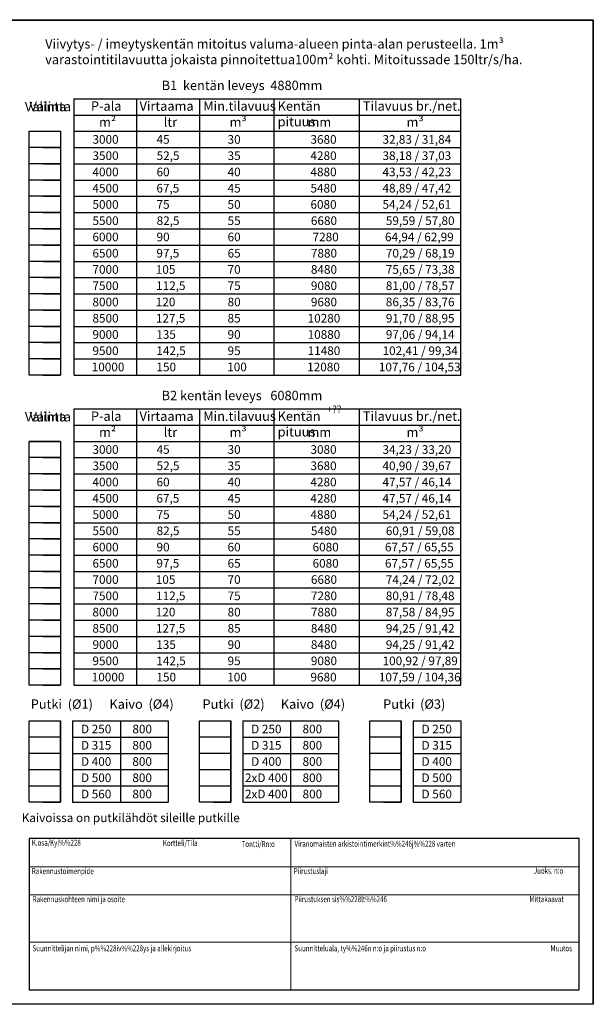
# Model space of a CAD drawing. Units: millimetres. Extents: x -264429 to -234729, y -144052 to -123045.
# Drawn here: x -246973 to -234729, y -144052 to -123045 of the extents above; entities that cross this region are included whole.
import ezdxf
from ezdxf.enums import TextEntityAlignment as Align

# ---------------------------------------------------------------- set-up
doc = ezdxf.new("R2010")
doc.units = ezdxf.units.MM
doc.header["$LTSCALE"] = 48
doc.header["$MEASUREMENT"] = 0
doc.layers.add('Teksti', color=5, linetype='Continuous')
doc.styles.add('Huom', font='arial.ttf')
doc.styles.add('ROMAN', font='ROMAN')
doc.styles.get("Standard").update_dxf_attribs({"font": 'arial.ttf', "height": 100})

msp = doc.modelspace()

# ---------------------------------------------------------------- linework, layer by layer
for p, q in [((-234728.7, -123052), (-264428.7, -123052)), ((-234728.7, -144045), (-234728.7, -123045)), ((-246101.3, -129241), (-246101.3, -129587.8)), ((-246478.6, -138004.9), (-246101.3, -138004.9)), ((-246101.3, -138004.9), (-246101.3, -139392.1)), ((-246101.3, -138004.9), (-246101.3, -139392.1)), ((-245843.7, -138004.9), (-244823, -138004.9)), ((-245843.7, -138004.9), (-245843.7, -139739)), ((-245843.7, -138004.9), (-243802.3, -138004.9)), ((-244823, -138004.9), (-244823, -139739)), ((-243802.3, -138004.9), (-243802.3, -139739)), ((-242846.1, -138004.9), (-242468.7, -138004.9)), ((-242468.7, -138004.9), (-242468.7, -139392.1)), ((-242468.7, -138004.9), (-242468.7, -139392.1)), ((-242211.1, -138004.9), (-241190.5, -138004.9)), ((-242211.1, -138004.9), (-242211.1, -139739)), ((-242211.1, -138004.9), (-240169.8, -138004.9)), ((-241190.5, -138004.9), (-241190.5, -139739)), ((-240169.8, -138004.9), (-240169.8, -139739)), ((-239208.8, -138004.9), (-238831.5, -138004.9)), ((-238831.5, -138004.9), (-238831.5, -139392.1)), ((-238831.5, -138004.9), (-238831.5, -139392.1)), ((-238573.9, -138004.9), (-237553.2, -138004.9)), ((-238573.9, -138004.9), (-238573.9, -139739)), ((-237553.2, -138004.9), (-237553.2, -139739)), ((-246101.3, -138351.7), (-246101.3, -139739)), ((-246101.3, -138351.7), (-246101.3, -139739)), ((-245843.7, -138351.7), (-244823, -138351.7)), ((-242468.7, -138351.7), (-242468.7, -139739)), ((-242468.7, -138351.7), (-242468.7, -139739)), ((-242211.1, -138351.7), (-241190.5, -138351.7)), ((-238831.5, -138351.7), (-238831.5, -139739)), ((-238831.5, -138351.7), (-238831.5, -139739)), ((-238573.9, -138351.7), (-237553.2, -138351.7)), ((-245843.7, -138698.5), (-244823, -138698.5)), ((-242211.1, -138698.5), (-241190.5, -138698.5)), ((-238573.9, -138698.5), (-237553.2, -138698.5)), ((-245843.7, -139045.3), (-244823, -139045.3)), ((-242211.1, -139045.3), (-241190.5, -139045.3)), ((-238573.9, -139045.3), (-237553.2, -139045.3)), ((-245843.7, -139392.1), (-244823, -139392.1)), ((-242211.1, -139392.1), (-241190.5, -139392.1)), ((-238573.9, -139392.1), (-237553.2, -139392.1)), ((-246478.6, -139739), (-246101.3, -139739)), ((-245843.7, -139739), (-244823, -139739)), ((-242846.1, -139739), (-242468.7, -139739)), ((-242211.1, -139739), (-241190.5, -139739)), ((-239208.8, -139739), (-238831.5, -139739)), ((-238573.9, -139739), (-237553.2, -139739))]:
    msp.add_line(p, q)
at = {"lineweight": 30}
for p, q in [((-246101.3, -125772.8), (-246767.7, -125772.8)), ((-246101.3, -126119.6), (-246767.7, -126119.6)), ((-246101.3, -126466.5), (-246767.7, -126466.5)), ((-246101.3, -126813.3), (-246767.7, -126813.3)), ((-246101.3, -127160.1), (-246767.7, -127160.1)), ((-246101.3, -127506.9), (-246767.7, -127506.9)), ((-246101.3, -127853.7), (-246767.7, -127853.7)), ((-246101.3, -128200.5), (-246767.7, -128200.5)), ((-246101.3, -128547.3), (-246767.7, -128547.3)), ((-246101.3, -128894.2), (-246767.7, -128894.2)), ((-246101.3, -129241), (-246767.7, -129241)), ((-246101.3, -129587.8), (-246767.7, -129587.8)), ((-246101.3, -129934.6), (-246767.7, -129934.6)), ((-246101.3, -130281.4), (-246767.7, -130281.4)), ((-246101.3, -130628.2), (-246767.7, -130628.2)), ((-246101.3, -132042.4), (-246767.7, -132042.4)), ((-246101.3, -132389.2), (-246767.7, -132389.2)), ((-246101.3, -132736), (-246767.7, -132736)), ((-246101.3, -133082.8), (-246767.7, -133082.8)), ((-246101.3, -133429.7), (-246767.7, -133429.7)), ((-246101.3, -133776.5), (-246767.7, -133776.5)), ((-246101.3, -134123.3), (-246767.7, -134123.3)), ((-246101.3, -134470.1), (-246767.7, -134470.1)), ((-246101.3, -134816.9), (-246767.7, -134816.9)), ((-246101.3, -135163.7), (-246767.7, -135163.7)), ((-246101.3, -135510.5), (-246767.7, -135510.5)), ((-246101.3, -135857.3), (-246767.7, -135857.3)), ((-246101.3, -136204.2), (-246767.7, -136204.2)), ((-246101.3, -136551), (-246767.7, -136551)), ((-246101.3, -136897.8), (-246767.7, -136897.8)), ((-246101.3, -138355.2), (-246767.7, -138355.2)), ((-242468.7, -138355.2), (-243135.2, -138355.2)), ((-238831.5, -138355.2), (-239497.9, -138355.2)), ((-246101.3, -138702), (-246767.7, -138702)), ((-242468.7, -138702), (-243135.2, -138702)), ((-238831.5, -138702), (-239497.9, -138702)), ((-246101.3, -139048.8), (-246767.7, -139048.8)), ((-242468.7, -139048.8), (-243135.2, -139048.8)), ((-238831.5, -139048.8), (-239497.9, -139048.8)), ((-246101.3, -139395.6), (-246767.7, -139395.6)), ((-242468.7, -139395.6), (-243135.2, -139395.6)), ((-238831.5, -139395.6), (-239497.9, -139395.6))]:
    msp.add_line(p, q, dxfattribs=at)
msp.add_lwpolyline([(-264428.7, -123052), (-234728.7, -123052), (-234728.7, -144052), (-264428.7, -144052)], close=True)
for points in [[(-246767.7, -125426), (-246101.3, -125426), (-246101.3, -130628.2), (-246767.7, -130628.2)], [(-246767.7, -132042.4), (-246101.3, -132042.4), (-246101.3, -137244.6), (-246767.7, -137244.6)], [(-246767.7, -138004.9), (-246101.3, -138004.9), (-246101.3, -139739), (-246767.7, -139739)], [(-243135.2, -138004.9), (-242468.7, -138004.9), (-242468.7, -139739), (-243135.2, -139739)], [(-239497.9, -138004.9), (-238831.5, -138004.9), (-238831.5, -139739), (-239497.9, -139739)]]:
    msp.add_lwpolyline(points, close=True, dxfattribs=at)
at = {"layer": 'Teksti', "color": 0}
for p, q in [((-245812.1, -130628.2), (-245812.1, -124728.9)), ((-245812.1, -130628.2), (-245812.1, -124732.4)), ((-245812.1, -124732.4), (-237553.2, -124732.4)), ((-244469.2, -130628.2), (-244469.2, -124732.4)), ((-243126.3, -130628.2), (-243126.3, -124732.4)), ((-241538.5, -130628.2), (-241538.5, -124732.4)), ((-241538.5, -130628.2), (-241538.5, -124732.4)), ((-239720.2, -130628.2), (-239720.2, -124732.4)), ((-237553.2, -130628.2), (-237553.2, -124732.4)), ((-245812.1, -125079.2), (-237553.2, -125079.2)), ((-246767.7, -130628.2), (-246767.7, -125426)), ((-246478.6, -125426), (-246101.3, -125426)), ((-245812.1, -125426), (-241538.5, -125426)), ((-241538.5, -125426), (-239720.2, -125426)), ((-239720.2, -125426), (-237553.2, -125426)), ((-239720.2, -125426), (-237553.2, -125426)), ((-239720.2, -125426), (-237553.2, -125426)), ((-239720.2, -125426), (-237553.2, -125426)), ((-246478.6, -125772.8), (-246101.3, -125772.8)), ((-245812.1, -125772.8), (-241538.5, -125772.8)), ((-241538.5, -125772.8), (-239720.2, -125772.8)), ((-239720.2, -125772.8), (-237553.2, -125772.8)), ((-239720.2, -125772.8), (-237553.2, -125772.8)), ((-239720.2, -125772.8), (-237553.2, -125772.8)), ((-246478.6, -126119.6), (-246101.3, -126119.6)), ((-245812.1, -126119.6), (-241538.5, -126119.6)), ((-241538.5, -126119.6), (-239720.2, -126119.6)), ((-239720.2, -126119.6), (-237553.2, -126119.6)), ((-239720.2, -126119.6), (-237553.2, -126119.6)), ((-239720.2, -126119.6), (-237553.2, -126119.6)), ((-246478.6, -126466.5), (-246101.3, -126466.5)), ((-245812.1, -126466.5), (-241538.5, -126466.5)), ((-241538.5, -126466.5), (-239720.2, -126466.5)), ((-239720.2, -126466.5), (-237553.2, -126466.5)), ((-239720.2, -126466.5), (-237553.2, -126466.5)), ((-239720.2, -126466.5), (-237553.2, -126466.5)), ((-246478.6, -126813.3), (-246101.3, -126813.3)), ((-246478.6, -126813.3), (-246101.3, -126813.3)), ((-245812.1, -126813.3), (-241538.5, -126813.3)), ((-245812.1, -126813.3), (-241538.5, -126813.3)), ((-241538.5, -126813.3), (-239720.2, -126813.3)), ((-241538.5, -126813.3), (-239720.2, -126813.3)), ((-239720.2, -126813.3), (-237553.2, -126813.3)), ((-239720.2, -126813.3), (-237553.2, -126813.3)), ((-239720.2, -126813.3), (-237553.2, -126813.3)), ((-239720.2, -126813.3), (-237553.2, -126813.3)), ((-239720.2, -126813.3), (-237553.2, -126813.3)), ((-239720.2, -126813.3), (-237553.2, -126813.3)), ((-246478.6, -127160.1), (-246101.3, -127160.1)), ((-245812.1, -127160.1), (-241538.5, -127160.1)), ((-241538.5, -127160.1), (-239720.2, -127160.1)), ((-239720.2, -127160.1), (-237553.2, -127160.1)), ((-239720.2, -127160.1), (-237553.2, -127160.1)), ((-239720.2, -127160.1), (-237553.2, -127160.1)), ((-239720.2, -127160.1), (-237553.2, -127160.1)), ((-246478.6, -127506.9), (-246101.3, -127506.9)), ((-245812.1, -127506.9), (-241538.5, -127506.9)), ((-241538.5, -127506.9), (-239720.2, -127506.9)), ((-239720.2, -127506.9), (-237553.2, -127506.9)), ((-239720.2, -127506.9), (-237553.2, -127506.9)), ((-239720.2, -127506.9), (-237553.2, -127506.9)), ((-239720.2, -127506.9), (-237553.2, -127506.9)), ((-246478.6, -127853.7), (-246101.3, -127853.7)), ((-245812.1, -127853.7), (-241538.5, -127853.7)), ((-241538.5, -127853.7), (-239720.2, -127853.7)), ((-239720.2, -127853.7), (-237553.2, -127853.7)), ((-239720.2, -127853.7), (-237553.2, -127853.7)), ((-239720.2, -127853.7), (-237553.2, -127853.7)), ((-239720.2, -127853.7), (-237553.2, -127853.7)), ((-246478.6, -128200.5), (-246101.3, -128200.5)), ((-245812.1, -128200.5), (-241538.5, -128200.5)), ((-241538.5, -128200.5), (-239720.2, -128200.5)), ((-239720.2, -128200.5), (-237553.2, -128200.5)), ((-239720.2, -128200.5), (-237553.2, -128200.5)), ((-239720.2, -128200.5), (-237553.2, -128200.5)), ((-239720.2, -128200.5), (-237553.2, -128200.5)), ((-246478.6, -128547.3), (-246101.3, -128547.3)), ((-245812.1, -128547.3), (-241538.5, -128547.3)), ((-241538.5, -128547.3), (-239720.2, -128547.3)), ((-239720.2, -128547.3), (-237553.2, -128547.3)), ((-239720.2, -128547.3), (-237553.2, -128547.3)), ((-239720.2, -128547.3), (-237553.2, -128547.3)), ((-239720.2, -128547.3), (-237553.2, -128547.3)), ((-246478.6, -128894.2), (-246101.3, -128894.2)), ((-245812.1, -128894.2), (-241538.5, -128894.2)), ((-241538.5, -128894.2), (-239720.2, -128894.2)), ((-239720.2, -128894.2), (-237553.2, -128894.2)), ((-239720.2, -128894.2), (-237553.2, -128894.2)), ((-239720.2, -128894.2), (-237553.2, -128894.2)), ((-239720.2, -128894.2), (-237553.2, -128894.2)), ((-246478.6, -129241), (-246101.3, -129241)), ((-245812.1, -129241), (-241538.5, -129241)), ((-241538.5, -129241), (-239720.2, -129241)), ((-239720.2, -129241), (-237553.2, -129241)), ((-239720.2, -129241), (-237553.2, -129241)), ((-239720.2, -129241), (-237553.2, -129241)), ((-239720.2, -129241), (-237553.2, -129241)), ((-246478.6, -129587.8), (-246101.3, -129587.8)), ((-245812.1, -129587.8), (-241538.5, -129587.8)), ((-241538.5, -129587.8), (-239720.2, -129587.8)), ((-239720.2, -129587.8), (-237553.2, -129587.8)), ((-239720.2, -129587.8), (-237553.2, -129587.8)), ((-239720.2, -129587.8), (-237553.2, -129587.8)), ((-239720.2, -129587.8), (-237553.2, -129587.8)), ((-246478.6, -129934.6), (-246101.3, -129934.6)), ((-245812.1, -129934.6), (-241538.5, -129934.6)), ((-241538.5, -129934.6), (-239720.2, -129934.6)), ((-239720.2, -129934.6), (-237553.2, -129934.6)), ((-239720.2, -129934.6), (-237553.2, -129934.6)), ((-239720.2, -129934.6), (-237553.2, -129934.6)), ((-239720.2, -129934.6), (-237553.2, -129934.6)), ((-246478.6, -130281.4), (-246101.3, -130281.4)), ((-245812.1, -130281.4), (-241538.5, -130281.4)), ((-241538.5, -130281.4), (-239720.2, -130281.4)), ((-239720.2, -130281.4), (-237553.2, -130281.4)), ((-239720.2, -130281.4), (-237553.2, -130281.4)), ((-239720.2, -130281.4), (-237553.2, -130281.4)), ((-239720.2, -130281.4), (-237553.2, -130281.4)), ((-246478.6, -130628.2), (-246101.3, -130628.2)), ((-245812.1, -130628.2), (-241538.5, -130628.2)), ((-241538.5, -130628.2), (-239720.2, -130628.2)), ((-239720.2, -130628.2), (-237553.2, -130628.2)), ((-239720.2, -130628.2), (-237553.2, -130628.2)), ((-239720.2, -130628.2), (-237553.2, -130628.2)), ((-239720.2, -130628.2), (-237553.2, -130628.2)), ((-245812.1, -137241.1), (-245812.1, -131345.3)), ((-245812.1, -137244.6), (-245812.1, -131348.8)), ((-245812.1, -131348.8), (-237553.2, -131348.8)), ((-244469.2, -137244.6), (-244469.2, -131348.8)), ((-243126.3, -137244.6), (-243126.3, -131348.8)), ((-241538.5, -137244.6), (-241538.5, -131348.8)), ((-241538.5, -137244.6), (-241538.5, -131348.8)), ((-239720.2, -137244.6), (-239720.2, -131348.8)), ((-237553.2, -137244.6), (-237553.2, -131348.8)), ((-245812.1, -131695.6), (-237553.2, -131695.6)), ((-246767.7, -137244.6), (-246767.7, -132042.4)), ((-246478.6, -132042.4), (-246101.3, -132042.4)), ((-245812.1, -132042.4), (-241538.5, -132042.4)), ((-241538.5, -132042.4), (-239720.2, -132042.4)), ((-239720.2, -132042.4), (-237553.2, -132042.4)), ((-239720.2, -132042.4), (-237553.2, -132042.4)), ((-239720.2, -132042.4), (-237553.2, -132042.4)), ((-239720.2, -132042.4), (-237553.2, -132042.4)), ((-239720.2, -132042.4), (-237553.2, -132042.4)), ((-246478.6, -132389.2), (-246101.3, -132389.2)), ((-245812.1, -132389.2), (-237553.2, -132389.2)), ((-239720.2, -132389.2), (-237553.2, -132389.2)), ((-239720.2, -132389.2), (-237553.2, -132389.2)), ((-239720.2, -132389.2), (-237553.2, -132389.2)), ((-246478.6, -132736), (-246101.3, -132736)), ((-245812.1, -132736), (-237553.2, -132736)), ((-239720.2, -132736), (-237553.2, -132736)), ((-239720.2, -132736), (-237553.2, -132736)), ((-239720.2, -132736), (-237553.2, -132736)), ((-246478.6, -133082.8), (-246101.3, -133082.8)), ((-245812.1, -133082.8), (-237553.2, -133082.8)), ((-239720.2, -133082.8), (-237553.2, -133082.8)), ((-239720.2, -133082.8), (-237553.2, -133082.8)), ((-239720.2, -133082.8), (-237553.2, -133082.8)), ((-246478.6, -133429.7), (-246101.3, -133429.7)), ((-245812.1, -133429.7), (-237553.2, -133429.7)), ((-239720.2, -133429.7), (-237553.2, -133429.7)), ((-239720.2, -133429.7), (-237553.2, -133429.7)), ((-239720.2, -133429.7), (-237553.2, -133429.7)), ((-239720.2, -133429.7), (-237553.2, -133429.7)), ((-239720.2, -133429.7), (-237553.2, -133429.7)), ((-239720.2, -133429.7), (-237553.2, -133429.7)), ((-246478.6, -133776.5), (-246101.3, -133776.5)), ((-245812.1, -133776.5), (-241538.5, -133776.5)), ((-241538.5, -133776.5), (-239720.2, -133776.5)), ((-239720.2, -133776.5), (-237553.2, -133776.5)), ((-239720.2, -133776.5), (-237553.2, -133776.5)), ((-239720.2, -133776.5), (-237553.2, -133776.5)), ((-239720.2, -133776.5), (-237553.2, -133776.5)), ((-239720.2, -133776.5), (-237553.2, -133776.5)), ((-246478.6, -134123.3), (-246101.3, -134123.3)), ((-245812.1, -134123.3), (-241538.5, -134123.3)), ((-241538.5, -134123.3), (-239720.2, -134123.3)), ((-239720.2, -134123.3), (-237553.2, -134123.3)), ((-239720.2, -134123.3), (-237553.2, -134123.3)), ((-239720.2, -134123.3), (-237553.2, -134123.3)), ((-239720.2, -134123.3), (-237553.2, -134123.3)), ((-239720.2, -134123.3), (-237553.2, -134123.3)), ((-246478.6, -134470.1), (-246101.3, -134470.1)), ((-245812.1, -134470.1), (-241538.5, -134470.1)), ((-241538.5, -134470.1), (-239720.2, -134470.1)), ((-239720.2, -134470.1), (-237553.2, -134470.1)), ((-239720.2, -134470.1), (-237553.2, -134470.1)), ((-239720.2, -134470.1), (-237553.2, -134470.1)), ((-239720.2, -134470.1), (-237553.2, -134470.1)), ((-239720.2, -134470.1), (-237553.2, -134470.1)), ((-246478.6, -134816.9), (-246101.3, -134816.9)), ((-245812.1, -134816.9), (-241538.5, -134816.9)), ((-241538.5, -134816.9), (-239720.2, -134816.9)), ((-239720.2, -134816.9), (-237553.2, -134816.9)), ((-239720.2, -134816.9), (-237553.2, -134816.9)), ((-239720.2, -134816.9), (-237553.2, -134816.9)), ((-239720.2, -134816.9), (-237553.2, -134816.9)), ((-239720.2, -134816.9), (-237553.2, -134816.9)), ((-246478.6, -135163.7), (-246101.3, -135163.7)), ((-245812.1, -135163.7), (-241538.5, -135163.7)), ((-241538.5, -135163.7), (-239720.2, -135163.7)), ((-239720.2, -135163.7), (-237553.2, -135163.7)), ((-239720.2, -135163.7), (-237553.2, -135163.7)), ((-239720.2, -135163.7), (-237553.2, -135163.7)), ((-239720.2, -135163.7), (-237553.2, -135163.7)), ((-239720.2, -135163.7), (-237553.2, -135163.7)), ((-246478.6, -135510.5), (-246101.3, -135510.5)), ((-245812.1, -135510.5), (-241538.5, -135510.5)), ((-241538.5, -135510.5), (-239720.2, -135510.5)), ((-239720.2, -135510.5), (-237553.2, -135510.5)), ((-239720.2, -135510.5), (-237553.2, -135510.5)), ((-239720.2, -135510.5), (-237553.2, -135510.5)), ((-239720.2, -135510.5), (-237553.2, -135510.5)), ((-239720.2, -135510.5), (-237553.2, -135510.5)), ((-246478.6, -135857.3), (-246101.3, -135857.3)), ((-245812.1, -135857.3), (-241538.5, -135857.3)), ((-241538.5, -135857.3), (-239720.2, -135857.3)), ((-239720.2, -135857.3), (-237553.2, -135857.3)), ((-239720.2, -135857.3), (-237553.2, -135857.3)), ((-239720.2, -135857.3), (-237553.2, -135857.3)), ((-239720.2, -135857.3), (-237553.2, -135857.3)), ((-239720.2, -135857.3), (-237553.2, -135857.3)), ((-246478.6, -136204.2), (-246101.3, -136204.2)), ((-245812.1, -136204.2), (-241538.5, -136204.2)), ((-241538.5, -136204.2), (-239720.2, -136204.2)), ((-239720.2, -136204.2), (-237553.2, -136204.2)), ((-239720.2, -136204.2), (-237553.2, -136204.2)), ((-239720.2, -136204.2), (-237553.2, -136204.2)), ((-239720.2, -136204.2), (-237553.2, -136204.2)), ((-239720.2, -136204.2), (-237553.2, -136204.2)), ((-246478.6, -136551), (-246101.3, -136551)), ((-245812.1, -136551), (-241538.5, -136551)), ((-241538.5, -136551), (-239720.2, -136551)), ((-239720.2, -136551), (-237553.2, -136551)), ((-239720.2, -136551), (-237553.2, -136551)), ((-239720.2, -136551), (-237553.2, -136551)), ((-239720.2, -136551), (-237553.2, -136551)), ((-239720.2, -136551), (-237553.2, -136551)), ((-246478.6, -136897.8), (-246101.3, -136897.8)), ((-245812.1, -136897.8), (-241538.5, -136897.8)), ((-241538.5, -136897.8), (-239720.2, -136897.8)), ((-239720.2, -136897.8), (-237553.2, -136897.8)), ((-239720.2, -136897.8), (-237553.2, -136897.8)), ((-239720.2, -136897.8), (-237553.2, -136897.8)), ((-239720.2, -136897.8), (-237553.2, -136897.8)), ((-239720.2, -136897.8), (-237553.2, -136897.8)), ((-246478.6, -137244.6), (-246101.3, -137244.6)), ((-245812.1, -137244.6), (-241538.5, -137244.6)), ((-241538.5, -137244.6), (-239720.2, -137244.6)), ((-239720.2, -137244.6), (-237553.2, -137244.6)), ((-239720.2, -137244.6), (-237553.2, -137244.6)), ((-239720.2, -137244.6), (-237553.2, -137244.6)), ((-239720.2, -137244.6), (-237553.2, -137244.6)), ((-239720.2, -137244.6), (-237553.2, -137244.6)), ((-246767.7, -139739), (-246767.7, -138004.9)), ((-246767.7, -139739), (-246767.7, -138004.9)), ((-246478.6, -138004.9), (-246101.3, -138004.9)), ((-246101.3, -139392.1), (-246101.3, -138004.9)), ((-246101.3, -139392.1), (-246101.3, -138004.9)), ((-245843.7, -138004.9), (-244823, -138004.9)), ((-243135.2, -139739), (-243135.2, -138004.9)), ((-243135.2, -139739), (-243135.2, -138004.9)), ((-242846.1, -138004.9), (-242468.7, -138004.9)), ((-242468.7, -139392.1), (-242468.7, -138004.9)), ((-242468.7, -139392.1), (-242468.7, -138004.9)), ((-242211.1, -138004.9), (-241190.5, -138004.9)), ((-239497.9, -139739), (-239497.9, -138004.9)), ((-239497.9, -139739), (-239497.9, -138004.9)), ((-239208.8, -138004.9), (-238831.5, -138004.9)), ((-238831.5, -139392.1), (-238831.5, -138004.9)), ((-238831.5, -139392.1), (-238831.5, -138004.9)), ((-238573.9, -138004.9), (-237553.2, -138004.9)), ((-246101.3, -139739), (-246101.3, -138351.7)), ((-246101.3, -139739), (-246101.3, -138351.7)), ((-245843.7, -138351.7), (-244823, -138351.7)), ((-244824.4, -138351.7), (-243802.3, -138351.7)), ((-242468.7, -139739), (-242468.7, -138351.7)), ((-242468.7, -139739), (-242468.7, -138351.7)), ((-242211.1, -138351.7), (-241190.5, -138351.7)), ((-241191.9, -138351.7), (-240169.8, -138351.7)), ((-238831.5, -139739), (-238831.5, -138351.7)), ((-238831.5, -139739), (-238831.5, -138351.7)), ((-238573.9, -138351.7), (-237553.2, -138351.7)), ((-245843.7, -138698.5), (-244823, -138698.5)), ((-244824.4, -138698.5), (-243802.3, -138698.5)), ((-242211.1, -138698.5), (-241190.5, -138698.5)), ((-241191.9, -138698.5), (-240169.8, -138698.5)), ((-238573.9, -138698.5), (-237553.2, -138698.5)), ((-245843.7, -139045.3), (-244823, -139045.3)), ((-244824.4, -139045.3), (-243802.3, -139045.3)), ((-242211.1, -139045.3), (-241190.5, -139045.3)), ((-241191.9, -139045.3), (-240169.8, -139045.3)), ((-238573.9, -139045.3), (-237553.2, -139045.3)), ((-245843.7, -139392.1), (-244823, -139392.1)), ((-244824.4, -139392.1), (-243802.3, -139392.1)), ((-242211.1, -139392.1), (-241190.5, -139392.1)), ((-241191.9, -139392.1), (-240169.8, -139392.1)), ((-238573.9, -139392.1), (-237553.2, -139392.1)), ((-246478.6, -139739), (-246101.3, -139739)), ((-245843.7, -139739), (-244823, -139739)), ((-244824.4, -139739), (-243802.3, -139739)), ((-242846.1, -139739), (-242468.7, -139739)), ((-242211.1, -139739), (-241190.5, -139739)), ((-241191.9, -139739), (-240169.8, -139739)), ((-239208.8, -139739), (-238831.5, -139739)), ((-238573.9, -139739), (-237553.2, -139739))]:
    msp.add_line(p, q, dxfattribs=at)
at = {"layer": 'Teksti', "color": 0, "linetype": 'Continuous', "lineweight": 13}
for p, q in [((-246770.6, -143742.6), (-246770.6, -140517)), ((-246770.6, -140517), (-235031, -140517)), ((-241186, -143742.6), (-241186, -140517)), ((-235031, -141116.1), (-246762.9, -141116.1)), ((-235031, -141715.1), (-246762.9, -141715.1)), ((-235031, -142728.9), (-246762.9, -142728.9))]:
    msp.add_line(p, q, dxfattribs=at)
at = {"layer": 'Teksti', "color": 0}
msp.add_lwpolyline([(-246770.6, -143742.6), (-235031, -143742.6), (-235031, -140517), (-246770.6, -140517)], close=True, dxfattribs=at)

# ---------------------------------------------------------------- texts
at = {"char_height": 200, "attachment_point": 1}
for s, width, heights, insert in [('Viivytys- / imeytyskentän mitoitus valuma-alueen pinta-alan perusteella. 1m³ varastointitilavuutta jokaista pinnoitettua100m² kohti. Mitoitussade 150ltr/s/ha.', 10663.592, [1176.2], (-246429, -123460.7)), ('B1  kentän leveys  4880mm', 10663.592, [1176.2], (-243942.2, -124346.8)), ('Valinta', 10663.592, [1176.2], (-246763.3, -124796.6)), ('P-ala', 1676.074, [0], (-245452, -124787.7)), ('Virtaama', 1676.074, [0], (-244414.9, -124787.7)), ('Min.tilavuus', 1676.074, [0], (-243054.6, -124787.7)), ('Kentän pituus', 1722.282, [0], (-241466.8, -124787.7)), ('Tilavuus br./net.', 2513.126, [0], (-239648.5, -124787.7)), ('Valinta', 10663.592, [1176.2], (-246863.3, -124800.1)), ('m²', 1676.074, [0], (-245278.4, -125129.9)), ('ltr', 1676.074, [0], (-243897.7, -125129.9)), ('m³', 1676.074, [0], (-242492.4, -125129.9)), ('mm', 1676.074, [0], (-240829.1, -125129.9)), ('m³', 1676.074, [0], (-238715.5, -125129.9)), ('B2 kentän leveys   6080mm', 10663.592, [1176.2], (-243942.2, -130963.2)), ('Valinta', 10663.592, [1176.2], (-246863.3, -131416.5)), ('Valinta', 10663.592, [1176.2], (-246763.3, -131416.5)), ('P-ala', 1676.074, [0], (-245452, -131404)), ('Virtaama', 1676.074, [0], (-244414.9, -131404)), ('Min.tilavuus', 1676.074, [0], (-243054.6, -131404)), ('Kentän pituus', 1722.282, [0], (-241466.8, -131404)), ('Tilavuus br./net.', 2513.126, [0], (-239648.5, -131404)), ('m²', 1676.074, [0], (-245278.4, -131746.3)), ('m³', 1676.074, [0], (-242492.4, -131746.3)), ('m³', 1676.074, [0], (-238715.5, -131746.3)), ('ltr', 1676.074, [0], (-243897.7, -131746.3)), ('mm', 1676.074, [0], (-240829.1, -131746.3)), ('Putki  (%%C1) ', 10663.592, [1176.2], (-246736.8, -137547)), ('Kaivo  (%%C4) ', 10663.592, [1176.2], (-245058, -137547)), ('Putki  (%%C2) ', 10663.592, [1176.2], (-243071.2, -137547)), ('Kaivo  (%%C4) ', 10663.592, [1176.2], (-241399.8, -137547)), ('Putki  (%%C3) ', 10663.592, [1176.2], (-239214.8, -137547))]:
    msp.add_mtext_dynamic_manual_height_columns(s, width=width, gutter_width=500, heights=heights, dxfattribs=dict(at, insert=insert))
at = {"color": 1, "insert": (-262914.1, -131280), "char_height": 150, "attachment_point": 1}
msp.add_mtext_dynamic_manual_height_columns('\\pi-450,l600,t600;+??', width=884.615, gutter_width=500, heights=[0], dxfattribs=at)
at = {"layer": 'Teksti', "color": 0, "style": 'Huom'}
for s, height, p in [('3000', 184.24, (-245140.6, -125599.4)), ('45', 184.24, (-243912.3, -125599.4)), ('30 ', 184.24, (-242367.9, -125599.4)), ('3680', 184.24, (-240487.3, -125599.4)), ('32,83 / 31,84', 184.244, (-238495.5, -125599.4)), ('3500', 184.24, (-245140.6, -125946.2)), ('52,5', 184.24, (-243805.7, -125946.2)), ('35 ', 184.24, (-242367.9, -125946.2)), ('4280', 184.24, (-240487.3, -125946.2)), ('38,18 / 37,03', 184.244, (-238495.5, -125946.2)), ('4000', 184.24, (-245140.6, -126293.1)), ('60', 184.24, (-243912.3, -126293.1)), ('40 ', 184.24, (-242367.9, -126293.1)), ('4880', 184.24, (-240487.3, -126293.1)), ('43,53 / 42,23', 184.244, (-238495.5, -126293.1)), ('4500', 184.24, (-245140.6, -126639.9)), ('67,5', 184.24, (-243810.5, -126639.9)), ('45 ', 184.24, (-242367.9, -126639.9)), ('5480', 184.24, (-240487.3, -126639.9)), ('48,89 / 47,42', 184.244, (-238495.5, -126639.9)), ('54,24 / 52,61', 184.244, (-238495.5, -126986.7)), ('5000', 184.24, (-245140.6, -126986.7)), ('75', 184.24, (-243912.3, -126986.7)), ('50 ', 184.24, (-242367.9, -126986.7)), ('6080', 184.24, (-240487.3, -126986.7)), ('5500', 184.24, (-245140.6, -127333.5)), ('82,5', 184.24, (-243805.7, -127333.5)), ('55 ', 184.24, (-242367.9, -127333.5)), ('6680', 184.24, (-240478, -127333.5)), ('59,59 / 57,80', 184.244, (-238424, -127333.5)), ('6000', 184.24, (-245140.6, -127680.3)), ('90', 184.24, (-243912.3, -127680.3)), ('60 ', 184.24, (-242367.9, -127680.3)), ('7280', 184.24, (-240442.2, -127680.3)), ('64,94 / 62,99', 184.244, (-238442.4, -127680.3)), ('6500', 184.24, (-245140.6, -128027.1)), ('97,5', 184.24, (-243810.5, -128027.1)), ('65 ', 184.24, (-242367.9, -128027.1)), ('7880', 184.24, (-240478, -128027.1)), ('70,29 / 68,19', 184.244, (-238424, -128027.1)), ('7000', 184.24, (-245140.6, -128373.9)), ('105', 184.24, (-243859, -128373.9)), ('70 ', 184.24, (-242367.9, -128373.9)), ('8480', 184.24, (-240478, -128373.9)), ('75,65 / 73,38', 184.244, (-238424, -128373.9)), ('7500', 184.24, (-245140.6, -128720.7)), ('112,5', 184.24, (-243747.3, -128720.7)), ('75 ', 184.24, (-242367.9, -128720.7)), ('9080', 184.24, (-240478, -128720.7)), ('81,00 / 78,57', 184.244, (-238424, -128720.7)), ('8000', 184.24, (-245140.6, -129067.6)), ('120', 184.24, (-243858.9, -129067.6)), ('80 ', 184.24, (-242367.9, -129067.6)), ('9680', 184.24, (-240478, -129067.6)), ('86,35 / 83,76', 184.244, (-238424, -129067.6)), ('8500', 184.24, (-245140.6, -129414.4)), ('127,5', 184.24, (-243752.2, -129414.4)), ('85 ', 184.24, (-242367.9, -129414.4)), ('10280', 184.24, (-240478, -129414.4)), ('91,70 / 88,95', 184.244, (-238424, -129414.4)), ('9000', 184.24, (-245140.6, -129761.2)), ('135', 184.24, (-243849.2, -129761.2)), ('90 ', 184.24, (-242367.9, -129761.2)), ('10880', 184.24, (-240478, -129761.2)), ('97,06 / 94,14', 184.244, (-238424, -129761.2)), ('9500', 184.24, (-245140.6, -130108)), ('142,5', 184.24, (-243742.5, -130108)), ('95 ', 184.24, (-242367.9, -130108)), ('11480', 184.24, (-240478, -130108)), ('102,41 / 99,34', 184.244, (-238424, -130108)), ('10000', 184.24, (-245086.3, -130454.8)), ('150', 184.24, (-243844.4, -130454.8)), ('100 ', 184.24, (-242305.7, -130454.8)), ('12080', 184.24, (-240487.4, -130454.8)), ('107,76 / 104,53', 184.244, (-238433.4, -130454.8)), ('3000', 184.24, (-245140.6, -132215.8)), ('45', 184.24, (-243912.3, -132215.8)), ('30 ', 184.24, (-242367.9, -132215.8)), ('3080', 184.24, (-240487.3, -132215.8)), ('34,23 / 33,20', 184.244, (-238495.5, -132215.8)), ('3500', 184.24, (-245140.6, -132562.6)), ('52,5', 184.24, (-243805.7, -132562.6)), ('35 ', 184.24, (-242367.9, -132562.6)), ('3680', 184.24, (-240487.3, -132562.6)), ('40,90 / 39,67', 184.244, (-238495.5, -132562.6)), ('4000', 184.24, (-245140.6, -132909.4)), ('60', 184.24, (-243912.3, -132909.4)), ('40 ', 184.24, (-242367.9, -132909.4)), ('4280', 184.24, (-240487.3, -132909.4)), ('47,57 / 46,14', 184.244, (-238495.5, -132909.4)), ('4500', 184.24, (-245140.6, -133256.2)), ('67,5', 184.24, (-243810.5, -133256.2)), ('45 ', 184.24, (-242367.9, -133256.2)), ('4280', 184.24, (-240487.3, -133256.2)), ('47,57 / 46,14', 184.244, (-238495.5, -133256.2)), ('5000', 184.24, (-245140.6, -133603.1)), ('75', 184.24, (-243912.3, -133603.1)), ('50 ', 184.24, (-242367.9, -133603.1)), ('4880', 184.24, (-240487.3, -133603.1)), ('54,24 / 52,61', 184.244, (-238495.5, -133603.1)), ('5500', 184.24, (-245140.6, -133949.9)), ('82,5', 184.24, (-243805.7, -133949.9)), ('55 ', 184.24, (-242367.9, -133949.9)), ('5480', 184.24, (-240478, -133949.9)), ('60,91 / 59,08', 184.244, (-238424, -133949.9)), ('6000', 184.24, (-245140.6, -134296.7)), ('90', 184.24, (-243912.3, -134296.7)), ('60 ', 184.24, (-242367.9, -134296.7)), ('6080', 184.24, (-240442.2, -134296.7)), ('67,57 / 65,55', 184.244, (-238442.4, -134296.7)), ('6500', 184.24, (-245140.6, -134643.5)), ('97,5', 184.24, (-243810.5, -134643.5)), ('65 ', 184.24, (-242367.9, -134643.5)), ('6080', 184.24, (-240442.2, -134643.5)), ('67,57 / 65,55', 184.244, (-238442.4, -134643.5)), ('7000', 184.24, (-245140.6, -134990.3)), ('105', 184.24, (-243859, -134990.3)), ('70 ', 184.24, (-242367.9, -134990.3)), ('6680', 184.24, (-240478, -134990.3)), ('74,24 / 72,02', 184.244, (-238424, -134990.3)), ('7500', 184.24, (-245140.6, -135337.1)), ('112,5', 184.24, (-243747.3, -135337.1)), ('75 ', 184.24, (-242367.9, -135337.1)), ('7280', 184.24, (-240478, -135337.1)), ('80,91 / 78,48', 184.244, (-238424, -135337.1)), ('8000', 184.24, (-245140.6, -135683.9)), ('120', 184.24, (-243858.9, -135683.9)), ('80 ', 184.24, (-242367.9, -135683.9)), ('7880', 184.24, (-240478, -135683.9)), ('87,58 / 84,95', 184.244, (-238424, -135683.9)), ('8500', 184.24, (-245140.6, -136030.7)), ('127,5', 184.24, (-243752.2, -136030.7)), ('85 ', 184.24, (-242367.9, -136030.7)), ('8480', 184.24, (-240478, -136030.7)), ('94,25 / 91,42', 184.244, (-238424, -136030.7)), ('9000', 184.24, (-245140.6, -136377.6)), ('135', 184.24, (-243849.2, -136377.6)), ('90 ', 184.24, (-242367.9, -136377.6)), ('8480', 184.24, (-240478, -136377.6)), ('94,25 / 91,42', 184.244, (-238424, -136377.6)), ('9500', 184.24, (-245140.6, -136724.4)), ('142,5', 184.24, (-243742.5, -136724.4)), ('95 ', 184.24, (-242367.9, -136724.4)), ('9080', 184.24, (-240478, -136724.4)), ('100,92 / 97,89', 184.244, (-238424, -136724.4)), ('107,59 / 104,36', 184.244, (-238433.4, -137071.2)), ('10000', 184.24, (-245086.3, -137071.2)), ('150', 184.24, (-243844.4, -137071.2)), ('100 ', 184.24, (-242305.7, -137071.2)), ('9680', 184.24, (-240487.4, -137071.2)), ('D 250', 184.24, (-245340.8, -138178.3)), ('800', 184.24, (-244358.7, -138178.3)), ('D 250', 184.24, (-241708.3, -138178.3)), ('800', 184.24, (-240726.2, -138178.3)), ('D 250', 184.24, (-238071.1, -138178.3)), ('D 315', 184.24, (-245340.8, -138525.1)), ('800', 184.24, (-244358.7, -138525.1)), ('D 315', 184.24, (-241708.3, -138525.1)), ('800', 184.24, (-240726.2, -138525.1)), ('D 315', 184.24, (-238071.1, -138525.1)), ('D 400', 184.24, (-245340.8, -138871.9)), ('800', 184.24, (-244358.7, -138871.9)), ('D 400', 184.24, (-241708.3, -138871.9)), ('800', 184.24, (-240726.2, -138871.9)), ('D 400', 184.24, (-238071.1, -138871.9)), ('D 500', 184.24, (-245340.8, -139218.7)), ('800', 184.24, (-244358.7, -139218.7)), ('2xD 400', 184.24, (-241708.3, -139218.7)), ('800', 184.24, (-240726.2, -139218.7)), ('D 500', 184.24, (-238071.1, -139218.7)), ('D 560', 184.24, (-245340.8, -139565.6)), ('800', 184.24, (-244358.7, -139565.6)), ('2xD 400', 184.24, (-241708.3, -139565.6)), ('800', 184.24, (-240726.2, -139565.6)), ('D 560', 184.24, (-238071.1, -139565.6)), ('Kaivoissa on putkilähdöt sileille putkille  ', 184.244, (-244546.6, -140072.8))]:
    msp.add_text(s, height=height, dxfattribs=at).set_placement(p, align=Align.MIDDLE_CENTER)
at = {"layer": 'Teksti', "color": 0, "linetype": 'Continuous', "lineweight": 13, "style": 'ROMAN', "width": 0.750002}
for s, height, p in [('K.osa/Kyl%%228', 129.024, (-246713.1, -140667.8)), ('Kortteli/Tila', 129.024, (-243917.3, -140675.6)), ('Tontti/Rn:o', 129.024, (-242235.3, -140695.8)), ('Viranomaisten arkistointimerkint%%246j%%228 varten', 129.024, (-241105.2, -140691.1)), ('Rakennustoimenpide', 129.024, (-246713.1, -141274.1)), ('Piirustuslaji', 129.024, (-241120.7, -141274.1)), ('Juoks. n:o', 129.02, (-235999.4, -141266.3)), ('Rakennuskohteen nimi ja osoite', 129.024, (-246697.6, -141872.6)), ('Piirustuksen sis%%228lt%%246', 129.024, (-241105.2, -141872.6)), ('Mittakaavat', 129.024, (-236092.6, -141872.6)), ('Suunnittelijan nimi, p%%228iv%%228ys ja allekirjoitus', 129.024, (-246697.6, -142921.9)), ('Suunnitteluala, ty%%246n n:o ja piirustus n:o', 129.024, (-241105.2, -142921.9)), ('Muutos', 129.02, (-235641.8, -142921.9))]:
    msp.add_text(s, height=height, dxfattribs=at).set_placement(p)

doc.saveas('drawing.dxf')
